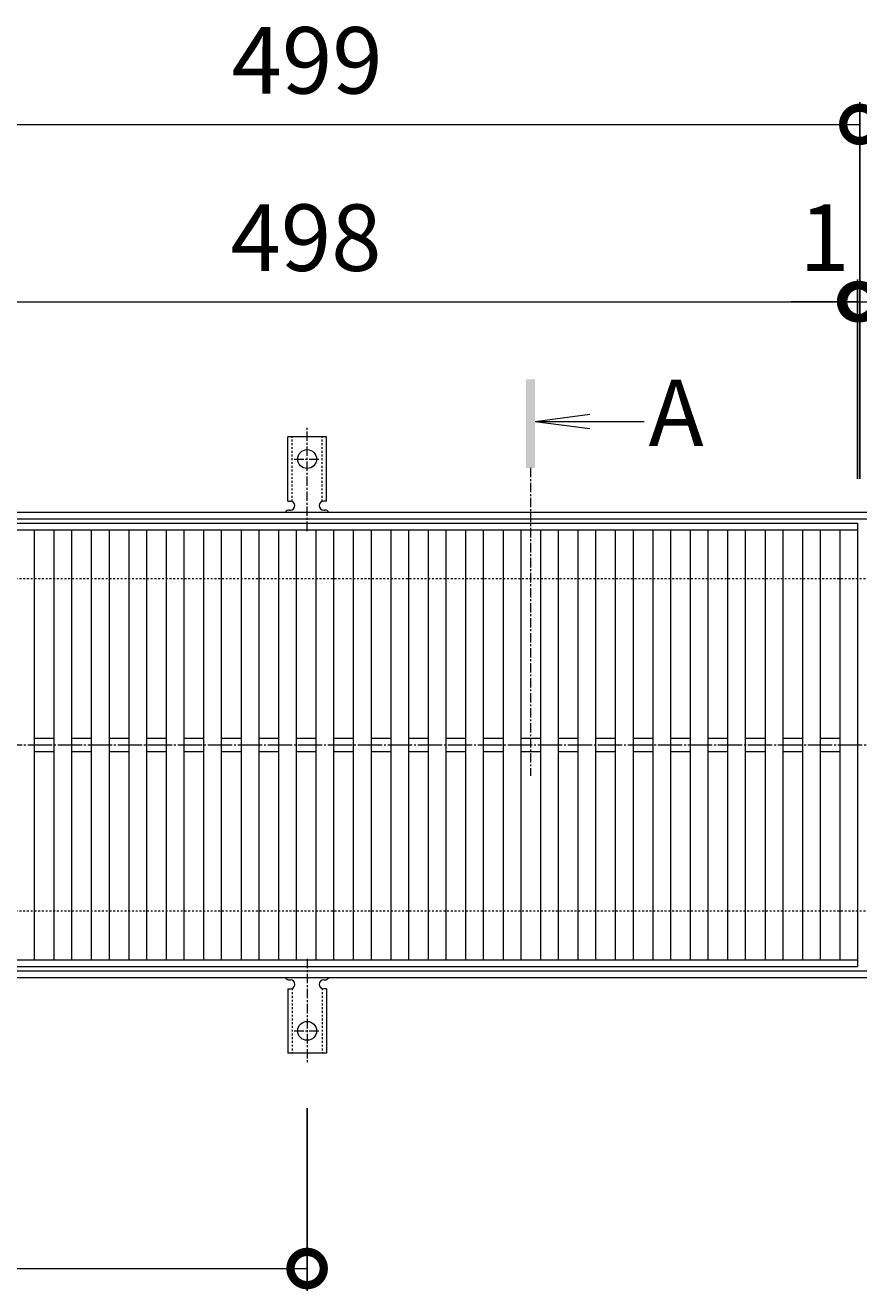
# Model space of a CAD drawing. Units: millimetres. Extents: x -1554 to -15, y -13 to 1105.
# Drawn here: x -661 to -285, y 534 to 1105 of the extents above; entities that cross this region are included whole.
import ezdxf

# ---------------------------------------------------------------- set-up
doc = ezdxf.new("R2010")
doc.units = ezdxf.units.MM
for name, pattern in [('中心線（短）', [6.773333, 4.233333, -0.846667, 0.846667, -0.846667]), ('中心線（長）', [13.546667, 11.006667, -0.846667, 0.846667, -0.846667]), ('点線（標準）', [1.693333, 0.846667, -0.846667])]:
    doc.linetypes.add(name, pattern=pattern)
for name, color, linetype in [('(K)アンカー', 3, 'Continuous'), ('(K)受枠', 2, 'Continuous'), ('(K)寸法', 7, 'Continuous'), ('(K)蓋', 3, 'Continuous')]:
    doc.layers.add(name, color=color, linetype=linetype)
doc.layers.add('(K)矢視', color=4, linetype='Continuous', lineweight=9)
doc.styles.add('(K)MSゴシック', font='MS Gothic.ttf')
doc.styles.add('文字_異尺度_H3.0', font='MS Gothic.ttf', dxfattribs={"height": 3})
doc.dimstyles.new('KAD-1', dxfattribs={"dimtxt": 3, "dimasz": 3, "dimexe": 1, "dimexo": 2, "dimgap": 1, "dimtad": 1, "dimdec": 1, "dimdsep": 46, "dimtxsty": '(K)MSゴシック', "dimblk": 'DOTSMALL', "dimcen": 0, "dimclrd": 7, "dimclre": 256, "dimclrt": 2, "dimadec": 1, "dimazin": 0, "dimtfac": 1, "dimtdec": 1, "dimtmove": 0, "dimatfit": 3, "dimldrblk": 'DOTSMALL', "dimfxl": 1, "dimtfill": 1, "dimlwd": 9, "dimlwe": -1, "dimarcsym": 0})

# ---------------------------------------------------------------- blocks, each defined once
blk = doc.blocks.new('_DotSmall')
at = {"color": 0, "linetype": 'ByBlock', "const_width": 0.5}
blk.add_lwpolyline([(-0.0625, 0, 1), (0.0625, 0, 1)], format="xyb", close=True, dxfattribs=at)
blk = doc.blocks.new('*D2')
at = {"layer": '(K)寸法', "transparency": 16777216}
for p, q in [((-783.59, 900.59), (-783.59, 1070.59)), ((-284.59, 900.59), (-284.59, 1070.59))]:
    blk.add_line(p, q, dxfattribs=at)
at = {"layer": '(K)寸法', "color": 7, "lineweight": 9, "transparency": 16777216}
blk.add_line((-783.59, 1060.59), (-284.59, 1060.59), dxfattribs=at)
at = {"layer": 'Defpoints', "color": 0, "transparency": 16777216}
for p in [(-284.59, 1060.59), (-783.59, 880.59), (-284.59, 880.59)]:
    blk.add_point(p, dxfattribs=at)
at = {"layer": '(K)寸法', "color": 7, "lineweight": 9, "transparency": 16777216, "xscale": 30, "yscale": 30, "zscale": 30, "rotation": 180}
blk.add_blockref('_DotSmall', (-783.59, 1060.59), dxfattribs=at)
at = {"layer": '(K)寸法', "color": 7, "lineweight": 9, "transparency": 16777216, "xscale": 30, "yscale": 30, "zscale": 30}
blk.add_blockref('_DotSmall', (-284.59, 1060.59), dxfattribs=at)
at = {"layer": '(K)寸法', "color": 2, "lineweight": 9, "transparency": 16777216, "insert": (-534.09, 1085.59), "char_height": 30, "attachment_point": 5, "style": '(K)MSゴシック', "bg_fill": 3, "box_fill_scale": 1.1, "bg_fill_color": 256, "bg_fill_true_color": 13158600, "bg_fill_transparency": 0}
blk.add_mtext('499', dxfattribs=at)
blk = doc.blocks.new('*D5')
at = {"layer": '(K)寸法', "transparency": 16777216}
for p, q in [((-783.59, 1000.59), (-783.59, 990.59)), ((-285.59, 900.59), (-285.59, 990.59))]:
    blk.add_line(p, q, dxfattribs=at)
at = {"layer": '(K)寸法', "color": 7, "lineweight": 9, "transparency": 16777216}
blk.add_line((-783.59, 980.59), (-285.59, 980.59), dxfattribs=at)
at = {"layer": 'Defpoints', "color": 0, "transparency": 16777216}
for p in [(-783.59, 980.59), (-285.59, 980.59), (-285.59, 880.59)]:
    blk.add_point(p, dxfattribs=at)
at = {"layer": '(K)寸法', "color": 7, "lineweight": 9, "transparency": 16777216, "xscale": 30, "yscale": 30, "zscale": 30, "rotation": 180}
blk.add_blockref('_DotSmall', (-783.59, 980.59), dxfattribs=at)
at = {"layer": '(K)寸法', "color": 7, "lineweight": 9, "transparency": 16777216, "xscale": 30, "yscale": 30, "zscale": 30}
blk.add_blockref('_DotSmall', (-285.59, 980.59), dxfattribs=at)
at = {"layer": '(K)寸法', "color": 2, "lineweight": 9, "transparency": 16777216, "insert": (-534.59, 1005.59), "char_height": 30, "attachment_point": 5, "style": '(K)MSゴシック', "bg_fill": 3, "box_fill_scale": 1.1, "bg_fill_color": 256, "bg_fill_true_color": 13158600, "bg_fill_transparency": 0}
blk.add_mtext('498', dxfattribs=at)
blk = doc.blocks.new('*D6')
at = {"layer": '(K)寸法', "transparency": 16777216}
for p, q in [((-284.59, 1000.59), (-284.59, 990.59)), ((-285.59, 900.59), (-285.59, 990.59))]:
    blk.add_line(p, q, dxfattribs=at)
at = {"layer": '(K)寸法', "color": 7, "lineweight": 9, "transparency": 16777216}
for p, q in [((-285.59, 980.59), (-315.59, 980.59)), ((-285.59, 980.59), (-284.59, 980.59)), ((-284.59, 980.59), (-254.59, 980.59))]:
    blk.add_line(p, q, dxfattribs=at)
at = {"layer": 'Defpoints', "color": 0, "transparency": 16777216}
for p in [(-284.59, 980.59), (-284.59, 980.59), (-285.59, 880.59)]:
    blk.add_point(p, dxfattribs=at)
at = {"layer": '(K)寸法', "color": 7, "lineweight": 9, "transparency": 16777216, "xscale": 30, "yscale": 30, "zscale": 30}
blk.add_blockref('_DotSmall', (-285.59, 980.59), dxfattribs=at)
at = {"layer": '(K)寸法', "color": 7, "lineweight": 9, "transparency": 16777216, "xscale": 30, "yscale": 30, "zscale": 30, "rotation": 180}
blk.add_blockref('_DotSmall', (-284.59, 980.59), dxfattribs=at)
at = {"layer": '(K)寸法', "color": 2, "lineweight": 9, "transparency": 16777216, "insert": (-300.59, 1005.59), "char_height": 30, "attachment_point": 5, "style": '(K)MSゴシック', "bg_fill": 3, "box_fill_scale": 1.1, "bg_fill_color": 256, "bg_fill_true_color": 13158600, "bg_fill_transparency": 0}
blk.add_mtext('1', dxfattribs=at)
blk = doc.blocks.new('*D7')
at = {"layer": '(K)寸法', "transparency": 16777216}
for p, q in [((-1034.09, 616.66), (-1034.09, 534.38)), ((-534.09, 616.66), (-534.09, 534.38))]:
    blk.add_line(p, q, dxfattribs=at)
at = {"layer": '(K)寸法', "color": 7, "lineweight": 9, "transparency": 16777216}
blk.add_line((-1034.09, 544.38), (-534.09, 544.38), dxfattribs=at)
at = {"layer": 'Defpoints', "color": 0, "transparency": 16777216}
for p in [(-1034.09, 636.66), (-534.09, 636.66), (-534.09, 544.38)]:
    blk.add_point(p, dxfattribs=at)
at = {"layer": '(K)寸法', "color": 7, "lineweight": 9, "transparency": 16777216, "xscale": 30, "yscale": 30, "zscale": 30, "rotation": 180}
blk.add_blockref('_DotSmall', (-1034.09, 544.38), dxfattribs=at)
at = {"layer": '(K)寸法', "color": 7, "lineweight": 9, "transparency": 16777216, "xscale": 30, "yscale": 30, "zscale": 30}
blk.add_blockref('_DotSmall', (-534.09, 544.38), dxfattribs=at)
at = {"layer": '(K)寸法', "color": 2, "transparency": 16777216, "insert": (-784.09, 569.38), "char_height": 30, "attachment_point": 5, "style": '(K)MSゴシック', "bg_fill": 3, "box_fill_scale": 1.1, "bg_fill_color": 256, "bg_fill_true_color": 13158600, "bg_fill_transparency": 0}
blk.add_mtext('500', dxfattribs=at)

msp = doc.modelspace()

# ---------------------------------------------------------------- linework, layer by layer
at = {"layer": '(K)アンカー', "color": 3, "linetype": 'Continuous', "lineweight": 9}
for p, q in [((-542.84, 890.59), (-542.84, 919.59)), ((-525.34, 919.59), (-542.84, 919.59)), ((-525.34, 890.59), (-525.34, 919.59)), ((-542.84, 890.59), (-541.59, 890.59)), ((-542.09, 886.59), (-541.59, 886.59)), ((-526.6, 886.59), (-526.08, 886.59)), ((-525.34, 890.59), (-526.59, 890.59)), ((-542.09, 674.59), (-541.59, 674.59)), ((-526.6, 674.59), (-526.08, 674.59)), ((-542.84, 670.59), (-541.59, 670.59)), ((-542.84, 670.59), (-542.84, 641.59)), ((-525.34, 670.59), (-526.59, 670.59)), ((-525.34, 670.59), (-525.34, 641.59)), ((-525.34, 641.59), (-542.84, 641.59))]:
    msp.add_line(p, q, dxfattribs=at)
at = {"layer": '(K)アンカー', "color": 3, "linetype": '点線（標準）', "lineweight": 9}
for p, q in [((-540.84, 890.44), (-540.84, 919.59)), ((-527.34, 890.44), (-527.34, 919.59)), ((-540.84, 670.74), (-540.84, 641.59)), ((-527.34, 670.74), (-527.34, 641.59))]:
    msp.add_line(p, q, dxfattribs=at)
at = {"layer": '(K)アンカー', "color": 7, "linetype": '中心線（短）', "lineweight": 9}
for p, q in [((-534.09, 877.12), (-534.09, 924.52)), ((-539.87, 909.59), (-528.32, 909.59)), ((-534.09, 684.06), (-534.09, 636.66)), ((-539.87, 651.59), (-528.32, 651.59))]:
    msp.add_line(p, q, dxfattribs=at)
at = {"layer": '(K)アンカー', "color": 3, "linetype": 'Continuous', "lineweight": 9}
for centre in [(-534.09, 909.59), (-534.09, 651.59)]:
    msp.add_circle(centre, 4.25, dxfattribs=at)
for centre, start, end in [((-542.09, 884.59), 90.276, 150.0005), ((-541.59, 888.59), 270, 90), ((-526.59, 888.59), 90, 269.8667), ((-526.09, 884.59), 29.9993, 89.7584), ((-542.09, 676.59), 209.9995, 269.724), ((-541.59, 672.59), 270, 90), ((-526.59, 672.59), 90.1333, 270), ((-526.09, 676.59), 270.2416, 330.0007)]:
    msp.add_arc(centre, 2, start, end, dxfattribs=at)
at = {"layer": '(K)受枠', "color": 2, "linetype": 'Continuous', "lineweight": 9}
for p, q in [((-1534.31, 885.59), (-34.87, 885.59)), ((-1534.31, 882.59), (-34.87, 882.59)), ((-34.87, 678.59), (-1534.31, 678.59)), ((-34.87, 675.59), (-1534.31, 675.59))]:
    msp.add_line(p, q, dxfattribs=at)
at = {"layer": '(K)受枠', "color": 2, "linetype": '点線（標準）', "lineweight": 9}
for p, q in [((-34.87, 855.59), (-1534.31, 855.59)), ((-34.87, 705.59), (-1534.31, 705.59))]:
    msp.add_line(p, q, dxfattribs=at)
at = {"layer": '(K)蓋', "color": 3, "linetype": 'Continuous', "lineweight": 9}
for p, q in [((-783.59, 877.59), (-285.59, 877.59)), ((-657.32, 877.59), (-657.32, 683.59)), ((-648.42, 877.59), (-648.42, 683.59)), ((-640.42, 877.59), (-640.42, 683.59)), ((-631.52, 877.59), (-631.52, 683.59)), ((-623.52, 877.59), (-623.52, 683.59)), ((-614.63, 877.59), (-614.63, 683.59)), ((-606.63, 877.59), (-606.63, 683.59)), ((-597.73, 877.59), (-597.73, 683.59)), ((-589.73, 877.59), (-589.73, 683.59)), ((-580.83, 877.59), (-580.83, 683.59)), ((-572.83, 877.59), (-572.83, 683.59)), ((-563.94, 877.59), (-563.94, 683.59)), ((-555.94, 877.59), (-555.94, 683.59)), ((-547.04, 877.59), (-547.04, 683.59)), ((-539.04, 877.59), (-539.04, 683.59)), ((-530.14, 877.59), (-530.14, 683.59)), ((-522.14, 877.59), (-522.14, 683.59)), ((-513.25, 877.59), (-513.25, 683.59)), ((-505.25, 877.59), (-505.25, 683.59)), ((-496.35, 877.59), (-496.35, 683.59)), ((-488.35, 877.59), (-488.35, 683.59)), ((-479.45, 877.59), (-479.45, 683.59)), ((-471.45, 877.59), (-471.45, 683.59)), ((-462.56, 877.59), (-462.56, 683.59)), ((-454.56, 877.59), (-454.56, 683.59)), ((-445.66, 877.59), (-445.66, 683.59)), ((-437.66, 877.59), (-437.66, 683.59)), ((-428.77, 877.59), (-428.77, 683.59)), ((-420.77, 877.59), (-420.77, 683.59)), ((-411.87, 877.59), (-411.87, 683.59)), ((-403.87, 877.59), (-403.87, 683.59)), ((-394.97, 877.59), (-394.97, 683.59)), ((-386.97, 877.59), (-386.97, 683.59)), ((-378.08, 877.59), (-378.08, 683.59)), ((-370.08, 877.59), (-370.08, 683.59)), ((-361.18, 877.59), (-361.18, 683.59)), ((-353.18, 877.59), (-353.18, 683.59)), ((-344.28, 877.59), (-344.28, 683.59)), ((-336.28, 877.59), (-336.28, 683.59)), ((-327.39, 877.59), (-327.39, 683.59)), ((-319.39, 877.59), (-319.39, 683.59)), ((-310.49, 877.59), (-310.49, 683.59)), ((-302.49, 877.59), (-302.49, 683.59)), ((-293.59, 877.59), (-293.59, 683.59)), ((-657.32, 783.59), (-648.42, 783.59)), ((-640.42, 783.59), (-631.52, 783.59)), ((-623.52, 783.59), (-614.63, 783.59)), ((-606.63, 783.59), (-597.73, 783.59)), ((-589.73, 783.59), (-580.83, 783.59)), ((-572.83, 783.59), (-563.94, 783.59)), ((-555.94, 783.59), (-547.04, 783.59)), ((-539.04, 783.59), (-530.14, 783.59)), ((-522.14, 783.59), (-513.25, 783.59)), ((-505.25, 783.59), (-496.35, 783.59)), ((-488.35, 783.59), (-479.45, 783.59)), ((-471.45, 783.59), (-462.56, 783.59)), ((-454.56, 783.59), (-445.66, 783.59)), ((-437.66, 783.59), (-428.77, 783.59)), ((-420.77, 783.59), (-411.87, 783.59)), ((-403.87, 783.59), (-394.97, 783.59)), ((-386.97, 783.59), (-378.08, 783.59)), ((-370.08, 783.59), (-361.18, 783.59)), ((-353.18, 783.59), (-344.28, 783.59)), ((-336.28, 783.59), (-327.39, 783.59)), ((-319.39, 783.59), (-310.49, 783.59)), ((-302.49, 783.59), (-293.59, 783.59)), ((-657.32, 777.59), (-648.42, 777.59)), ((-640.42, 777.59), (-631.52, 777.59)), ((-623.52, 777.59), (-614.63, 777.59)), ((-606.63, 777.59), (-597.73, 777.59)), ((-589.73, 777.59), (-580.83, 777.59)), ((-572.83, 777.59), (-563.94, 777.59)), ((-555.94, 777.59), (-547.04, 777.59)), ((-539.04, 777.59), (-530.14, 777.59)), ((-522.14, 777.59), (-513.25, 777.59)), ((-505.25, 777.59), (-496.35, 777.59)), ((-488.35, 777.59), (-479.45, 777.59)), ((-471.45, 777.59), (-462.56, 777.59)), ((-454.56, 777.59), (-445.66, 777.59)), ((-437.66, 777.59), (-428.77, 777.59)), ((-420.77, 777.59), (-411.87, 777.59)), ((-403.87, 777.59), (-394.97, 777.59)), ((-386.97, 777.59), (-378.08, 777.59)), ((-370.08, 777.59), (-361.18, 777.59)), ((-353.18, 777.59), (-344.28, 777.59)), ((-336.28, 777.59), (-327.39, 777.59)), ((-319.39, 777.59), (-310.49, 777.59)), ((-302.49, 777.59), (-293.59, 777.59)), ((-783.59, 683.59), (-285.59, 683.59)), ((-783.59, 680.59), (-285.59, 680.59))]:
    msp.add_line(p, q, dxfattribs=at)
at = {"layer": '(K)蓋', "color": 3, "linetype": '中心線（長）', "lineweight": 9}
msp.add_line((-1554.31, 780.59), (-14.87, 780.59), dxfattribs=at)

# ---------------------------------------------------------------- next in the draw order: dimensions: what is measured, and where the dimension line sits
at = {"layer": '(K)寸法', "lineweight": 9}
dim = msp.add_linear_dim(base=(-284.59, 1060.59), p1=(-783.59, 880.59), p2=(-284.59, 880.59), dimstyle='KAD-1', dxfattribs=at)
dim.commit()
dim.dimension.update_dxf_attribs({"geometry": '*D2', "text_midpoint": (-534.09, 1085.59)})
at = {"layer": '(K)寸法'}
dim = msp.add_linear_dim(base=(-534.09, 544.38), p1=(-1034.09, 636.66), p2=(-534.09, 636.66), dimstyle='KAD-1', dxfattribs=at)
dim.commit()
dim.dimension.update_dxf_attribs({"geometry": '*D7', "text_midpoint": (-784.09, 569.38)})

# ---------------------------------------------------------------- next in the draw order: dimensions: what is measured, and where the dimension line sits
at = {"layer": '(K)寸法', "lineweight": 9}
dim = msp.add_linear_dim(base=(-285.59, 980.59), p1=(-783.59, 980.59), p2=(-285.59, 880.59), dimstyle='KAD-1', dxfattribs=at)
dim.commit()
dim.dimension.update_dxf_attribs({"geometry": '*D5', "text_midpoint": (-534.59, 1005.59)})

# ---------------------------------------------------------------- next in the draw order: linework, layer by layer
at = {"layer": '(K)矢視', "color": 4, "linetype": 'Continuous', "lineweight": 9}
for q in [(-406.43, 929.83), (-381.96, 926.57), (-406.43, 923.31)]:
    msp.add_line((-431.21, 926.57), q, dxfattribs=at)
at = {"layer": '(K)矢視', "color": 4, "linetype": '中心線（短）', "lineweight": 9}
msp.add_line((-433.21, 905.59), (-433.21, 766.59), dxfattribs=at)
at = {"layer": '(K)矢視', "color": 4, "linetype": 'Continuous', "lineweight": 9}
msp.add_solid([(-431.21, 905.59), (-431.21, 945.59), (-435.21, 905.59), (-435.21, 945.59)], dxfattribs=at)

# ---------------------------------------------------------------- next in the draw order: texts
at = {"layer": '(K)矢視', "color": 2, "lineweight": 9, "insert": (-379.96, 926.57), "char_height": 30, "width": 30, "attachment_point": 4, "style": '文字_異尺度_H3.0'}
msp.add_mtext('A', dxfattribs=at)

# ---------------------------------------------------------------- next in the draw order: dimensions: what is measured, and where the dimension line sits
at = {"layer": '(K)寸法', "lineweight": 9}
dim = msp.add_linear_dim(base=(-284.59, 980.59), p1=(-285.59, 880.59), p2=(-284.59, 980.59), dimstyle='KAD-1', override={"dimtmove": 1}, dxfattribs=at)
dim.commit()
dim.dimension.update_dxf_attribs({"geometry": '*D6', "text_midpoint": (-300.59, 980.59), "dimtype": 160})

# ---------------------------------------------------------------- next in the draw order: linework, layer by layer
at = {"layer": '(K)蓋', "color": 3, "linetype": 'Continuous', "lineweight": 9}
for p, q in [((-783.59, 880.59), (-285.59, 880.59)), ((-285.59, 880.59), (-285.59, 680.59))]:
    msp.add_line(p, q, dxfattribs=at)

doc.saveas('drawing.dxf')
